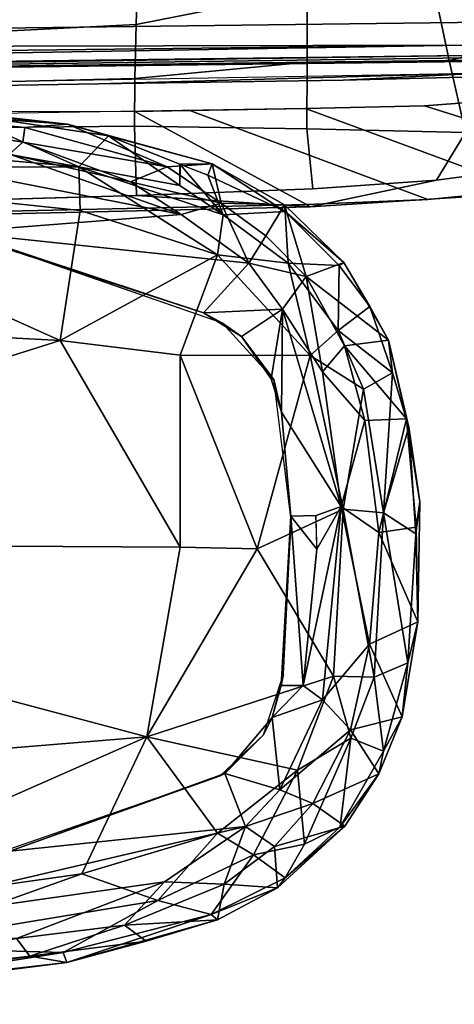
# Model space of a CAD drawing. Units: inches. Extents: x -2 to 264, y -6 to 177.
# Drawn here: x 44 to 46, y 27 to 31 of the extents above; entities that cross this region are included whole.
import ezdxf

# ---------------------------------------------------------------- set-up
doc = ezdxf.new("R2010")
doc.units = ezdxf.units.IN
doc.header["$MEASUREMENT"] = 0
for name, color, linetype in [('SEAT-ARMPAD', 5, 'Continuous'), ('SEAT-FABRIC', 5, 'Continuous'), ('SEAT-FRAME', 5, 'Continuous')]:
    doc.layers.add(name, color=color, linetype=linetype)

# ---------------------------------------------------------------- blocks, each defined once
blk = doc.blocks.new('1VERUS_ASUSP_SYNTLTLIM_ADJARMS_ADJSEAT_LUM_1T')
at = {"layer": 'SEAT-ARMPAD'}
for points in [[(-0.2267, 13.0718, 24.2714), (-0.2267, 13.0718, 24.2714), (-1.6057, 12.9137, 24.466), (-0.2008, 13.0913, 24.545)], [(-0.2008, 13.0913, 24.545), (-0.2008, 13.0913, 24.545), (-1.6057, 12.9137, 24.466), (-1.5906, 12.8712, 24.5429)], [(-1.45, 12.8878, 24.1709), (-1.45, 12.8878, 24.1709), (-1.6057, 12.9137, 24.466), (-0.2267, 13.0718, 24.2714)], [(-1.5906, 12.8712, 24.5429), (-1.5906, 12.8712, 24.5429), (-0.1638, 13.0447, 24.6312), (-0.2008, 13.0913, 24.545)], [(-0.2267, 13.0718, 24.2714), (-0.2267, 13.0718, 24.2714), (-0.1076, 13.0461, 24.1042), (-1.45, 12.8878, 24.1709)], [(-1.5906, 12.8712, 24.5429), (-1.5906, 12.8712, 24.5429), (-0.7957, 12.8495, 24.6871), (-0.1638, 13.0447, 24.6312)], [(-0.1076, 13.0461, 24.1042), (-0.1076, 13.0461, 24.1042), (-1.3937, 12.8121, 23.9852), (-1.45, 12.8878, 24.1709)], [(-1.9423, 12.8236, 24.3934), (-1.9423, 12.8236, 24.3934), (-2.2453, 12.7328, 24.416), (-1.6057, 12.9137, 24.466)], [(-2.2453, 12.7328, 24.416), (-2.2453, 12.7328, 24.416), (-2.2173, 12.7112, 24.4912), (-1.6057, 12.9137, 24.466)], [(-1.5906, 12.8712, 24.5429), (-1.5906, 12.8712, 24.5429), (-1.6057, 12.9137, 24.466), (-2.2173, 12.7112, 24.4912)], [(-1.45, 12.8878, 24.1709), (-1.45, 12.8878, 24.1709), (-1.9423, 12.8236, 24.3934), (-1.6057, 12.9137, 24.466)], [(-2.2173, 12.7112, 24.4912), (-2.2173, 12.7112, 24.4912), (-1.9916, 12.6515, 24.6148), (-1.5906, 12.8712, 24.5429)], [(-1.5906, 12.8712, 24.5429), (-1.5906, 12.8712, 24.5429), (-1.9916, 12.6515, 24.6148), (-0.7957, 12.8495, 24.6871)], [(-1.9423, 12.8236, 24.3934), (-1.9423, 12.8236, 24.3934), (-1.45, 12.8878, 24.1709), (-1.8511, 12.7561, 24.0601)], [(-1.8511, 12.7561, 24.0601), (-1.8511, 12.7561, 24.0601), (-1.45, 12.8878, 24.1709), (-1.3937, 12.8121, 23.9852)], [(-2.2453, 12.7328, 24.416), (-2.2453, 12.7328, 24.416), (-1.9423, 12.8236, 24.3934), (-1.8511, 12.7561, 24.0601)], [(-1.9916, 12.6515, 24.6148), (-1.9916, 12.6515, 24.6148), (-1.6698, 12.5388, 24.7068), (-0.7957, 12.8495, 24.6871)], [(-0.1377, 12.7547, 24.789), (-0.1377, 12.7547, 24.789), (-0.7957, 12.8495, 24.6871), (-1.6698, 12.5388, 24.7068)], [(-1.365, 12.4417, 23.8823), (-1.365, 12.4417, 23.8823), (-2.3627, 12.3375, 23.8939), (-0.3446, 12.8102, 23.8895)], [(-2.3627, 12.3375, 23.8939), (-2.3627, 12.3375, 23.8939), (-2.0206, 12.572, 23.9237), (-0.3446, 12.8102, 23.8895)], [(-1.3937, 12.8121, 23.9852), (-1.3937, 12.8121, 23.9852), (-2.0206, 12.572, 23.9237), (-1.8511, 12.7561, 24.0601)], [(-0.3446, 12.8102, 23.8895), (-0.3446, 12.8102, 23.8895), (-2.0206, 12.572, 23.9237), (-1.3937, 12.8121, 23.9852)], [(-2.2453, 12.7328, 24.416), (-2.2453, 12.7328, 24.416), (-2.2725, 12.5818, 24.0455), (-2.4985, 12.5971, 24.3829)], [(-2.4985, 12.5971, 24.3829), (-2.4985, 12.5971, 24.3829), (-2.2173, 12.7112, 24.4912), (-2.2453, 12.7328, 24.416)], [(-2.2725, 12.5818, 24.0455), (-2.2725, 12.5818, 24.0455), (-2.2453, 12.7328, 24.416), (-1.8511, 12.7561, 24.0601)], [(-2.2725, 12.5818, 24.0455), (-2.2725, 12.5818, 24.0455), (-1.8511, 12.7561, 24.0601), (-2.0206, 12.572, 23.9237)], [(-0.1562, 12.1052, 24.858), (-0.1562, 12.1052, 24.858), (-0.1377, 12.7547, 24.789), (-1.9456, 11.9579, 24.7501)], [(-1.6698, 12.5388, 24.7068), (-1.6698, 12.5388, 24.7068), (-1.9456, 11.9579, 24.7501), (-0.1377, 12.7547, 24.789)], [(-2.2173, 12.7112, 24.4912), (-2.2173, 12.7112, 24.4912), (-2.5315, 12.5559, 24.4543), (-2.3977, 12.4578, 24.5951)], [(-2.4985, 12.5971, 24.3829), (-2.4985, 12.5971, 24.3829), (-2.5315, 12.5559, 24.4543), (-2.2173, 12.7112, 24.4912)], [(-1.9916, 12.6515, 24.6148), (-1.9916, 12.6515, 24.6148), (-2.2173, 12.7112, 24.4912), (-2.3977, 12.4578, 24.5951)], [(-2.3977, 12.4578, 24.5951), (-2.3977, 12.4578, 24.5951), (-2.2443, 12.366, 24.6691), (-1.9916, 12.6515, 24.6148)], [(-2.2443, 12.366, 24.6691), (-2.2443, 12.366, 24.6691), (-1.6698, 12.5388, 24.7068), (-1.9916, 12.6515, 24.6148)], [(-2.7848, 12.3365, 24.3546), (-2.7848, 12.3365, 24.3546), (-2.4985, 12.5971, 24.3829), (-2.4859, 12.4223, 24.0306)], [(-2.5315, 12.5559, 24.4543), (-2.5315, 12.5559, 24.4543), (-2.4985, 12.5971, 24.3829), (-2.7848, 12.3365, 24.3546)], [(-2.4859, 12.4223, 24.0306), (-2.4859, 12.4223, 24.0306), (-2.4985, 12.5971, 24.3829), (-2.2725, 12.5818, 24.0455)], [(-2.2725, 12.5818, 24.0455), (-2.2725, 12.5818, 24.0455), (-2.3627, 12.3375, 23.8939), (-2.4859, 12.4223, 24.0306)], [(-2.3627, 12.3375, 23.8939), (-2.3627, 12.3375, 23.8939), (-2.2725, 12.5818, 24.0455), (-2.0206, 12.572, 23.9237)], [(-2.7848, 12.3365, 24.3546), (-2.7848, 12.3365, 24.3546), (-2.7641, 12.3397, 24.4366), (-2.5315, 12.5559, 24.4543)], [(-2.613, 12.4128, 24.513), (-2.613, 12.4128, 24.513), (-2.5315, 12.5559, 24.4543), (-2.7641, 12.3397, 24.4366)], [(-2.3977, 12.4578, 24.5951), (-2.3977, 12.4578, 24.5951), (-2.5315, 12.5559, 24.4543), (-2.613, 12.4128, 24.513)], [(-1.6698, 12.5388, 24.7068), (-1.6698, 12.5388, 24.7068), (-2.2443, 12.366, 24.6691), (-1.9456, 11.9579, 24.7501)], [(-2.613, 12.4128, 24.513), (-2.613, 12.4128, 24.513), (-2.5833, 12.0987, 24.6493), (-2.3977, 12.4578, 24.5951)], [(-2.2443, 12.366, 24.6691), (-2.2443, 12.366, 24.6691), (-2.3977, 12.4578, 24.5951), (-2.5833, 12.0987, 24.6493)], [(-1.365, 12.4417, 23.8823), (-1.365, 12.4417, 23.8823), (-2.2755, 12.1137, 23.879), (-2.3627, 12.3375, 23.8939)], [(-2.2566, 12.1228, 24.0202), (-2.2566, 12.1228, 24.0202), (-2.2755, 12.1137, 23.879), (-1.365, 12.4417, 23.8823)], [(-1.2466, 12.473, 24.0239), (-1.2466, 12.473, 24.0239), (-2.2566, 12.1228, 24.0202), (-1.365, 12.4417, 23.8823)], [(-2.5833, 12.0987, 24.6493), (-2.5833, 12.0987, 24.6493), (-2.613, 12.4128, 24.513), (-2.8103, 11.9637, 24.5823)], [(-2.7641, 12.3397, 24.4366), (-2.7641, 12.3397, 24.4366), (-2.8103, 11.9637, 24.5823), (-2.613, 12.4128, 24.513)], [(-2.6493, 12.2402, 24.019), (-2.6493, 12.2402, 24.019), (-2.7848, 12.3365, 24.3546), (-2.4859, 12.4223, 24.0306)], [(-2.6493, 12.2402, 24.019), (-2.6493, 12.2402, 24.019), (-2.4859, 12.4223, 24.0306), (-2.3627, 12.3375, 23.8939)], [(-2.5833, 12.0987, 24.6493), (-2.5833, 12.0987, 24.6493), (-1.9456, 11.9579, 24.7501), (-2.2443, 12.366, 24.6691)], [(-2.8103, 11.9637, 24.5823), (-2.8103, 11.9637, 24.5823), (-2.7641, 12.3397, 24.4366), (-2.9477, 12.0185, 24.4472)], [(-2.9477, 12.0185, 24.4472), (-2.9477, 12.0185, 24.4472), (-2.7641, 12.3397, 24.4366), (-2.9287, 12.1142, 24.3546)], [(-2.9287, 12.1142, 24.3546), (-2.9287, 12.1142, 24.3546), (-2.7641, 12.3397, 24.4366), (-2.7848, 12.3365, 24.3546)], [(-2.9287, 12.1142, 24.3546), (-2.9287, 12.1142, 24.3546), (-2.7848, 12.3365, 24.3546), (-2.6493, 12.2402, 24.019)], [(-2.5091, 12.1817, 23.8913), (-2.5091, 12.1817, 23.8913), (-2.6493, 12.2402, 24.019), (-2.3627, 12.3375, 23.8939)], [(-2.3627, 12.3375, 23.8939), (-2.3627, 12.3375, 23.8939), (-2.2755, 12.1137, 23.879), (-2.5091, 12.1817, 23.8913)], [(-2.8076, 11.9279, 24.0137), (-2.8076, 11.9279, 24.0137), (-2.9287, 12.1142, 24.3546), (-2.6493, 12.2402, 24.019)], [(-2.8076, 11.9279, 24.0137), (-2.8076, 11.9279, 24.0137), (-2.6493, 12.2402, 24.019), (-2.5091, 12.1817, 23.8913)], [(-2.8076, 11.9279, 24.0137), (-2.8076, 11.9279, 24.0137), (-2.5091, 12.1817, 23.8913), (-2.6899, 11.8007, 23.8877)], [(-2.4761, 11.8754, 23.8782), (-2.4761, 11.8754, 23.8782), (-2.6899, 11.8007, 23.8877), (-2.5091, 12.1817, 23.8913)], [(-2.5091, 12.1817, 23.8913), (-2.5091, 12.1817, 23.8913), (-2.2755, 12.1137, 23.879), (-2.4761, 11.8754, 23.8782)], [(-3.0274, 11.8733, 24.3532), (-3.0274, 11.8733, 24.3532), (-2.9287, 12.1142, 24.3546), (-2.8076, 11.9279, 24.0137)], [(-2.9287, 12.1142, 24.3546), (-2.9287, 12.1142, 24.3546), (-3.0274, 11.8733, 24.3532), (-2.9477, 12.0185, 24.4472)], [(-2.2755, 12.1137, 23.879), (-2.2755, 12.1137, 23.879), (-2.439, 11.9496, 24.0196), (-2.4761, 11.8754, 23.8782)], [(-2.2755, 12.1137, 23.879), (-2.2755, 12.1137, 23.879), (-2.2566, 12.1228, 24.0202), (-2.439, 11.9496, 24.0196)], [(-1.9456, 11.9579, 24.7501), (-1.9456, 11.9579, 24.7501), (1.1444, 11.1349, 24.9478), (-0.1562, 12.1052, 24.858)], [(-2.5833, 12.0987, 24.6493), (-2.5833, 12.0987, 24.6493), (-2.8103, 11.9637, 24.5823), (-2.7361, 11.7007, 24.6587)], [(-2.5833, 12.0987, 24.6493), (-2.5833, 12.0987, 24.6493), (-2.7361, 11.7007, 24.6587), (-1.9456, 11.9579, 24.7501)], [(-2.9477, 12.0185, 24.4472), (-2.9477, 12.0185, 24.4472), (-3.0509, 11.6437, 24.4481), (-2.9088, 11.7041, 24.5736)], [(-2.9477, 12.0185, 24.4472), (-2.9477, 12.0185, 24.4472), (-3.0274, 11.8733, 24.3532), (-3.0509, 11.6437, 24.4481)], [(-2.9477, 12.0185, 24.4472), (-2.9477, 12.0185, 24.4472), (-2.9088, 11.7041, 24.5736), (-2.8103, 11.9637, 24.5823)], [(-2.8103, 11.9637, 24.5823), (-2.8103, 11.9637, 24.5823), (-2.9088, 11.7041, 24.5736), (-2.7361, 11.7007, 24.6587)], [(-2.4132, 11.1603, 24.7248), (-2.4132, 11.1603, 24.7248), (-1.9456, 11.9579, 24.7501), (-2.7361, 11.7007, 24.6587)], [(-2.439, 11.9496, 24.0196), (-2.439, 11.9496, 24.0196), (-2.5241, 11.6916, 24.0192), (-2.4761, 11.8754, 23.8782)], [(-1.9456, 11.9579, 24.7501), (-1.9456, 11.9579, 24.7501), (-2.4132, 11.1603, 24.7248), (-2.086, 11.1541, 24.7569)], [(-1.9456, 11.9579, 24.7501), (-1.9456, 11.9579, 24.7501), (-2.086, 11.1541, 24.7569), (1.1444, 11.1349, 24.9478)], [(-2.8888, 11.5652, 24.0098), (-2.8888, 11.5652, 24.0098), (-3.0274, 11.8733, 24.3532), (-2.8076, 11.9279, 24.0137)], [(-2.6899, 11.8007, 23.8877), (-2.6899, 11.8007, 23.8877), (-2.8888, 11.5652, 24.0098), (-2.8076, 11.9279, 24.0137)], [(-3.0935, 11.4695, 24.3442), (-3.0935, 11.4695, 24.3442), (-3.0274, 11.8733, 24.3532), (-2.8888, 11.5652, 24.0098)], [(-3.0274, 11.8733, 24.3532), (-3.0274, 11.8733, 24.3532), (-3.0935, 11.4695, 24.3442), (-3.0509, 11.6437, 24.4481)], [(-2.6899, 11.8007, 23.8877), (-2.6899, 11.8007, 23.8877), (-2.4761, 11.8754, 23.8782), (-2.6071, 11.7403, 23.8797)], [(-2.6071, 11.7403, 23.8797), (-2.6071, 11.7403, 23.8797), (-2.4761, 11.8754, 23.8782), (-2.5149, 11.7404, 23.8781)], [(-2.4761, 11.8754, 23.8782), (-2.4761, 11.8754, 23.8782), (-2.5241, 11.6916, 24.0192), (-2.5149, 11.7404, 23.8781)], [(-2.6899, 11.8007, 23.8877), (-2.6899, 11.8007, 23.8877), (-2.7692, 10.9812, 23.8887), (-2.8888, 11.5652, 24.0098)], [(-2.6071, 11.7403, 23.8797), (-2.6071, 11.7403, 23.8797), (-2.7692, 10.9812, 23.8887), (-2.6899, 11.8007, 23.8877)], [(-2.7692, 10.9812, 23.8887), (-2.7692, 10.9812, 23.8887), (-2.6071, 11.7403, 23.8797), (-2.6662, 11.1614, 23.8784)], [(-2.5552, 11.0224, 23.8779), (-2.5552, 11.0224, 23.8779), (-2.6662, 11.1614, 23.8784), (-2.6071, 11.7403, 23.8797)], [(-2.5552, 11.0224, 23.8779), (-2.5552, 11.0224, 23.8779), (-2.6071, 11.7403, 23.8797), (-2.5149, 11.7404, 23.8781)], [(-2.5149, 11.7404, 23.8781), (-2.5149, 11.7404, 23.8781), (-2.5565, 11.0385, 24.0191), (-2.5552, 11.0224, 23.8779)], [(-2.5149, 11.7404, 23.8781), (-2.5149, 11.7404, 23.8781), (-2.5241, 11.6916, 24.0192), (-2.5565, 11.0385, 24.0191)], [(-3.0509, 11.6437, 24.4481), (-3.0509, 11.6437, 24.4481), (-2.9476, 11.0079, 24.572), (-2.9088, 11.7041, 24.5736)], [(-2.9476, 11.0079, 24.572), (-2.9476, 11.0079, 24.572), (-2.7765, 10.9919, 24.6632), (-2.9088, 11.7041, 24.5736)], [(-2.7765, 10.9919, 24.6632), (-2.7765, 10.9919, 24.6632), (-2.7361, 11.7007, 24.6587), (-2.9088, 11.7041, 24.5736)], [(-2.7765, 10.9919, 24.6632), (-2.7765, 10.9919, 24.6632), (-2.4132, 11.1603, 24.7248), (-2.7361, 11.7007, 24.6587)], [(-3.0509, 11.6437, 24.4481), (-3.0509, 11.6437, 24.4481), (-3.0935, 11.4695, 24.3442), (-3.0853, 11.0976, 24.4358)], [(-2.9476, 11.0079, 24.572), (-2.9476, 11.0079, 24.572), (-3.0509, 11.6437, 24.4481), (-3.0853, 11.0976, 24.4358)], [(-3.0935, 11.4695, 24.3442), (-3.0935, 11.4695, 24.3442), (-2.8888, 11.5652, 24.0098), (-2.9283, 11.0918, 24.0275)], [(-2.9283, 11.0918, 24.0275), (-2.9283, 11.0918, 24.0275), (-2.8888, 11.5652, 24.0098), (-2.7692, 10.9812, 23.8887)], [(-3.086, 11.0691, 24.3023), (-3.086, 11.0691, 24.3023), (-3.1022, 10.9621, 24.3595), (-3.0935, 11.4695, 24.3442)], [(-3.1022, 10.9621, 24.3595), (-3.1022, 10.9621, 24.3595), (-3.0853, 11.0976, 24.4358), (-3.0935, 11.4695, 24.3442)], [(-3.086, 11.0691, 24.3023), (-3.086, 11.0691, 24.3023), (-3.0935, 11.4695, 24.3442), (-2.9283, 11.0918, 24.0275)], [(-2.4132, 11.1603, 24.7248), (-2.4132, 11.1603, 24.7248), (-2.7765, 10.9919, 24.6632), (-2.6378, 10.341, 24.6632)], [(-2.6629, 11.0197, 23.8785), (-2.6629, 11.0197, 23.8785), (-2.7692, 10.9812, 23.8887), (-2.6662, 11.1614, 23.8784)], [(-2.6604, 11.0198, 23.8785), (-2.6604, 11.0198, 23.8785), (-2.6662, 11.1614, 23.8784), (-2.5552, 11.0224, 23.8779)], [(-2.6378, 10.341, 24.6632), (-2.6378, 10.341, 24.6632), (-2.0859, 10.3401, 24.7354), (-2.4132, 11.1603, 24.7248)], [(-2.4132, 11.1603, 24.7248), (-2.4132, 11.1603, 24.7248), (-2.0859, 10.3401, 24.7354), (-2.086, 11.1541, 24.7569)], [(-2.086, 11.1541, 24.7569), (-2.086, 11.1541, 24.7569), (-1.5782, 10.2777, 24.7797), (1.1444, 11.1349, 24.9478)], [(-1.5782, 10.2777, 24.7797), (-1.5782, 10.2777, 24.7797), (-2.086, 11.1541, 24.7569), (-2.0859, 10.3401, 24.7354)], [(1.1444, 11.1349, 24.9478), (1.1444, 11.1349, 24.9478), (-1.5782, 10.2777, 24.7797), (-0.1235, 10.1999, 24.8644)], [(-3.0853, 11.0976, 24.4358), (-3.0853, 11.0976, 24.4358), (-3.1022, 10.9621, 24.3595), (-3.0556, 10.6455, 24.4224)], [(-3.1022, 10.9621, 24.3595), (-3.1022, 10.9621, 24.3595), (-3.086, 11.0691, 24.3023), (-3.0453, 10.6091, 24.3042)], [(-2.9283, 11.0918, 24.0275), (-2.9283, 11.0918, 24.0275), (-3.0453, 10.6091, 24.3042), (-3.086, 11.0691, 24.3023)], [(-3.0853, 11.0976, 24.4358), (-3.0853, 11.0976, 24.4358), (-3.0556, 10.6455, 24.4224), (-2.9476, 11.0079, 24.572)], [(-2.9283, 11.0918, 24.0275), (-2.9283, 11.0918, 24.0275), (-2.8691, 10.6164, 24.0147), (-3.0453, 10.6091, 24.3042)], [(-2.9283, 11.0918, 24.0275), (-2.9283, 11.0918, 24.0275), (-2.7692, 10.9812, 23.8887), (-2.8691, 10.6164, 24.0147)], [(-2.5565, 11.0385, 24.0191), (-2.5565, 11.0385, 24.0191), (-2.5159, 10.582, 23.8781), (-2.5552, 11.0224, 23.8779)], [(-2.5565, 11.0385, 24.0191), (-2.5565, 11.0385, 24.0191), (-2.4828, 10.4424, 24.0194), (-2.5159, 10.582, 23.8781)], [(-3.0556, 10.6455, 24.4224), (-3.0556, 10.6455, 24.4224), (-2.9859, 10.4149, 24.4563), (-2.9476, 11.0079, 24.572)], [(-2.9859, 10.4149, 24.4563), (-2.9859, 10.4149, 24.4563), (-2.8638, 10.4834, 24.5782), (-2.9476, 11.0079, 24.572)], [(-2.8638, 10.4834, 24.5782), (-2.8638, 10.4834, 24.5782), (-2.7765, 10.9919, 24.6632), (-2.9476, 11.0079, 24.572)], [(-2.689, 10.4103, 23.902), (-2.689, 10.4103, 23.902), (-2.8691, 10.6164, 24.0147), (-2.7692, 10.9812, 23.8887)], [(-2.8638, 10.4834, 24.5782), (-2.8638, 10.4834, 24.5782), (-2.6378, 10.341, 24.6632), (-2.7765, 10.9919, 24.6632)], [(-2.7692, 10.9812, 23.8887), (-2.7692, 10.9812, 23.8887), (-2.5159, 10.582, 23.8781), (-2.52, 10.1451, 23.888)], [(-2.52, 10.1451, 23.888), (-2.52, 10.1451, 23.888), (-2.689, 10.4103, 23.902), (-2.7692, 10.9812, 23.8887)], [(-3.0556, 10.6455, 24.4224), (-3.0556, 10.6455, 24.4224), (-3.1022, 10.9621, 24.3595), (-3.0453, 10.6091, 24.3042)], [(-2.9699, 10.2756, 24.3503), (-2.9699, 10.2756, 24.3503), (-3.0556, 10.6455, 24.4224), (-3.0453, 10.6091, 24.3042)], [(-3.0556, 10.6455, 24.4224), (-3.0556, 10.6455, 24.4224), (-2.9699, 10.2756, 24.3503), (-2.9859, 10.4149, 24.4563)], [(-3.0453, 10.6091, 24.3042), (-3.0453, 10.6091, 24.3042), (-2.8691, 10.6164, 24.0147), (-2.7831, 10.3006, 24.0188)], [(-2.7831, 10.3006, 24.0188), (-2.7831, 10.3006, 24.0188), (-2.9699, 10.2756, 24.3503), (-3.0453, 10.6091, 24.3042)], [(-2.8691, 10.6164, 24.0147), (-2.8691, 10.6164, 24.0147), (-2.689, 10.4103, 23.902), (-2.7831, 10.3006, 24.0188)], [(-2.52, 10.1451, 23.888), (-2.52, 10.1451, 23.888), (-2.5159, 10.582, 23.8781), (-2.4726, 10.4394, 23.8782)], [(-2.5159, 10.582, 23.8781), (-2.5159, 10.582, 23.8781), (-2.4828, 10.4424, 24.0194), (-2.4726, 10.4394, 23.8782)], [(-2.7563, 10.2358, 24.5824), (-2.7563, 10.2358, 24.5824), (-2.8638, 10.4834, 24.5782), (-2.9859, 10.4149, 24.4563)], [(-2.7563, 10.2358, 24.5824), (-2.7563, 10.2358, 24.5824), (-2.6378, 10.341, 24.6632), (-2.8638, 10.4834, 24.5782)], [(-2.3464, 10.2609, 23.8787), (-2.3464, 10.2609, 23.8787), (-2.52, 10.1451, 23.888), (-2.4726, 10.4394, 23.8782)], [(-2.4828, 10.4424, 24.0194), (-2.4828, 10.4424, 24.0194), (-2.3464, 10.2609, 23.8787), (-2.4726, 10.4394, 23.8782)], [(-2.4828, 10.4424, 24.0194), (-2.4828, 10.4424, 24.0194), (-2.2652, 10.2038, 24.0202), (-2.3464, 10.2609, 23.8787)], [(-2.9859, 10.4149, 24.4563), (-2.9859, 10.4149, 24.4563), (-2.8898, 10.1335, 24.425), (-2.7563, 10.2358, 24.5824)], [(-2.8898, 10.1335, 24.425), (-2.8898, 10.1335, 24.425), (-2.9859, 10.4149, 24.4563), (-2.9699, 10.2756, 24.3503)], [(-2.6206, 10.0065, 24.0245), (-2.6206, 10.0065, 24.0245), (-2.7831, 10.3006, 24.0188), (-2.689, 10.4103, 23.902)], [(-2.52, 10.1451, 23.888), (-2.52, 10.1451, 23.888), (-2.6206, 10.0065, 24.0245), (-2.689, 10.4103, 23.902)], [(-2.7563, 10.2358, 24.5824), (-2.7563, 10.2358, 24.5824), (-2.5442, 9.9495, 24.5872), (-2.6378, 10.341, 24.6632)], [(-2.0859, 10.3401, 24.7354), (-2.0859, 10.3401, 24.7354), (-2.6378, 10.341, 24.6632), (-2.2443, 9.9145, 24.6711)], [(-2.6378, 10.341, 24.6632), (-2.6378, 10.341, 24.6632), (-2.5442, 9.9495, 24.5872), (-2.2443, 9.9145, 24.6711)], [(-2.0859, 10.3401, 24.7354), (-2.0859, 10.3401, 24.7354), (-2.2443, 9.9145, 24.6711), (-1.5782, 10.2777, 24.7797)], [(-2.6206, 10.0065, 24.0245), (-2.6206, 10.0065, 24.0245), (-2.9699, 10.2756, 24.3503), (-2.7831, 10.3006, 24.0188)], [(-2.6206, 10.0065, 24.0245), (-2.6206, 10.0065, 24.0245), (-2.78, 9.9467, 24.3634), (-2.9699, 10.2756, 24.3503)], [(-2.8898, 10.1335, 24.425), (-2.8898, 10.1335, 24.425), (-2.9699, 10.2756, 24.3503), (-2.78, 9.9467, 24.3634)], [(-1.5782, 10.2777, 24.7797), (-1.5782, 10.2777, 24.7797), (-2.2443, 9.9145, 24.6711), (-1.6624, 9.7268, 24.7073)], [(-1.6624, 9.7268, 24.7073), (-1.6624, 9.7268, 24.7073), (0.0558, 9.5449, 24.8037), (-1.5782, 10.2777, 24.7797)], [(0.0558, 9.5449, 24.8037), (0.0558, 9.5449, 24.8037), (-0.1235, 10.1999, 24.8644), (-1.5782, 10.2777, 24.7797)], [(-2.7563, 10.2358, 24.5824), (-2.7563, 10.2358, 24.5824), (-2.8898, 10.1335, 24.425), (-2.7602, 9.9597, 24.4496)], [(-2.5442, 9.9495, 24.5872), (-2.5442, 9.9495, 24.5872), (-2.7563, 10.2358, 24.5824), (-2.7602, 9.9597, 24.4496)], [(-2.52, 10.1451, 23.888), (-2.52, 10.1451, 23.888), (-2.3464, 10.2609, 23.8787), (-2.1855, 10.1597, 23.8795)], [(-2.1855, 10.1597, 23.8795), (-2.1855, 10.1597, 23.8795), (-2.3464, 10.2609, 23.8787), (-2.2652, 10.2038, 24.0202)], [(-2.2652, 10.2038, 24.0202), (-2.2652, 10.2038, 24.0202), (-1.2418, 9.8485, 24.0239), (-2.1855, 10.1597, 23.8795)], [(-2.52, 10.1451, 23.888), (-2.52, 10.1451, 23.888), (-2.3777, 9.9492, 23.9003), (-2.6206, 10.0065, 24.0245)], [(-2.52, 10.1451, 23.888), (-2.52, 10.1451, 23.888), (-2.1855, 10.1597, 23.8795), (-2.3777, 9.9492, 23.9003)], [(-1.1328, 9.8185, 23.8768), (-1.1328, 9.8185, 23.8768), (-2.3777, 9.9492, 23.9003), (-2.1855, 10.1597, 23.8795)], [(-1.1328, 9.8185, 23.8768), (-1.1328, 9.8185, 23.8768), (-2.1855, 10.1597, 23.8795), (-1.2418, 9.8485, 24.0239)], [(-2.78, 9.9467, 24.3634), (-2.78, 9.9467, 24.3634), (-2.7602, 9.9597, 24.4496), (-2.8898, 10.1335, 24.425)], [(-2.5287, 9.7024, 24.3735), (-2.5287, 9.7024, 24.3735), (-2.78, 9.9467, 24.3634), (-2.6206, 10.0065, 24.0245)], [(-2.6206, 10.0065, 24.0245), (-2.6206, 10.0065, 24.0245), (-2.45, 9.8335, 24.0314), (-2.5287, 9.7024, 24.3735)], [(-2.6206, 10.0065, 24.0245), (-2.6206, 10.0065, 24.0245), (-2.3777, 9.9492, 23.9003), (-2.45, 9.8335, 24.0314)], [(-2.5313, 9.7313, 24.4659), (-2.5313, 9.7313, 24.4659), (-2.7602, 9.9597, 24.4496), (-2.78, 9.9467, 24.3634)], [(-2.78, 9.9467, 24.3634), (-2.78, 9.9467, 24.3634), (-2.5287, 9.7024, 24.3735), (-2.5313, 9.7313, 24.4659)], [(-2.5442, 9.9495, 24.5872), (-2.5442, 9.9495, 24.5872), (-2.7602, 9.9597, 24.4496), (-2.5313, 9.7313, 24.4659)], [(-2.2688, 9.7445, 24.6), (-2.2688, 9.7445, 24.6), (-2.5442, 9.9495, 24.5872), (-2.5313, 9.7313, 24.4659)], [(-2.2688, 9.7445, 24.6), (-2.2688, 9.7445, 24.6), (-2.2443, 9.9145, 24.6711), (-2.5442, 9.9495, 24.5872)], [(-2.2597, 9.6949, 24.0433), (-2.2597, 9.6949, 24.0433), (-2.45, 9.8335, 24.0314), (-2.3777, 9.9492, 23.9003)], [(-2.3777, 9.9492, 23.9003), (-2.3777, 9.9492, 23.9003), (-1.1328, 9.8185, 23.8768), (-2.0908, 9.7436, 23.918)], [(-2.3777, 9.9492, 23.9003), (-2.3777, 9.9492, 23.9003), (-2.0908, 9.7436, 23.918), (-2.2597, 9.6949, 24.0433)], [(-1.6567, 9.5413, 24.6345), (-1.6567, 9.5413, 24.6345), (-2.2443, 9.9145, 24.6711), (-2.2688, 9.7445, 24.6)], [(-1.6567, 9.5413, 24.6345), (-1.6567, 9.5413, 24.6345), (-1.6624, 9.7268, 24.7073), (-2.2443, 9.9145, 24.6711)], [(-2.45, 9.8335, 24.0314), (-2.45, 9.8335, 24.0314), (-2.2597, 9.6949, 24.0433), (-2.5287, 9.7024, 24.3735)], [(-0.7116, 9.4742, 23.9314), (-0.7116, 9.4742, 23.9314), (-2.0908, 9.7436, 23.918), (-1.1328, 9.8185, 23.8768)], [(-2.2688, 9.7445, 24.6), (-2.2688, 9.7445, 24.6), (-2.5313, 9.7313, 24.4659), (-2.2037, 9.5765, 24.5062)], [(-2.2037, 9.5765, 24.5062), (-2.2037, 9.5765, 24.5062), (-2.5313, 9.7313, 24.4659), (-2.2227, 9.5293, 24.4262)], [(-2.5287, 9.7024, 24.3735), (-2.5287, 9.7024, 24.3735), (-2.2227, 9.5293, 24.4262), (-2.5313, 9.7313, 24.4659)], [(-2.2688, 9.7445, 24.6), (-2.2688, 9.7445, 24.6), (-2.2037, 9.5765, 24.5062), (-2.0865, 9.5309, 24.5132)], [(-1.6567, 9.5413, 24.6345), (-1.6567, 9.5413, 24.6345), (-2.2688, 9.7445, 24.6), (-2.0853, 9.6207, 24.5797)], [(-2.2688, 9.7445, 24.6), (-2.2688, 9.7445, 24.6), (-2.0865, 9.5309, 24.5132), (-2.0853, 9.6207, 24.5797)], [(-1.8767, 9.605, 23.9602), (-1.8767, 9.605, 23.9602), (-2.2597, 9.6949, 24.0433), (-2.0908, 9.7436, 23.918)], [(-2.0908, 9.7436, 23.918), (-2.0908, 9.7436, 23.918), (-0.7116, 9.4742, 23.9314), (-1.3629, 9.4883, 23.966)], [(-1.3629, 9.4883, 23.966), (-1.3629, 9.4883, 23.966), (-1.8767, 9.605, 23.9602), (-2.0908, 9.7436, 23.918)], [(-1.6624, 9.7268, 24.7073), (-1.6624, 9.7268, 24.7073), (-1.6567, 9.5413, 24.6345), (0.0558, 9.5449, 24.8037)], [(-2.2227, 9.5293, 24.4262), (-2.2227, 9.5293, 24.4262), (-2.5287, 9.7024, 24.3735), (-2.2597, 9.6949, 24.0433)], [(-2.2597, 9.6949, 24.0433), (-2.2597, 9.6949, 24.0433), (-2.032, 9.5407, 24.1575), (-2.2227, 9.5293, 24.4262)], [(-2.2597, 9.6949, 24.0433), (-2.2597, 9.6949, 24.0433), (-1.8767, 9.605, 23.9602), (-2.032, 9.5407, 24.1575)], [(-2.0853, 9.6207, 24.5797), (-2.0853, 9.6207, 24.5797), (-1.7833, 9.4105, 24.4985), (-1.6567, 9.5413, 24.6345)], [(-1.7833, 9.4105, 24.4985), (-1.7833, 9.4105, 24.4985), (-2.0853, 9.6207, 24.5797), (-2.0851, 9.5304, 24.5133)], [(-1.8767, 9.605, 23.9602), (-1.8767, 9.605, 23.9602), (-1.4194, 9.4364, 24.0435), (-2.032, 9.5407, 24.1575)], [(-1.3629, 9.4883, 23.966), (-1.3629, 9.4883, 23.966), (-1.4194, 9.4364, 24.0435), (-1.8767, 9.605, 23.9602)], [(-2.2227, 9.5293, 24.4262), (-2.2227, 9.5293, 24.4262), (-2.0851, 9.5304, 24.5133), (-2.2037, 9.5765, 24.5062)], [(-1.6092, 9.3607, 24.4068), (-1.6092, 9.3607, 24.4068), (-2.2227, 9.5293, 24.4262), (-2.032, 9.5407, 24.1575)], [(-2.0851, 9.5304, 24.5133), (-2.0851, 9.5304, 24.5133), (-2.2227, 9.5293, 24.4262), (-1.7833, 9.4105, 24.4985)], [(-2.2227, 9.5293, 24.4262), (-2.2227, 9.5293, 24.4262), (-1.6092, 9.3607, 24.4068), (-1.7833, 9.4105, 24.4985)], [(-2.032, 9.5407, 24.1575), (-2.032, 9.5407, 24.1575), (-1.4194, 9.4364, 24.0435), (-1.4283, 9.3753, 24.2181)], [(-1.4283, 9.3753, 24.2181), (-1.4283, 9.3753, 24.2181), (-1.6092, 9.3607, 24.4068), (-2.032, 9.5407, 24.1575)], [(-1.1489, 9.3149, 24.5378), (-1.1489, 9.3149, 24.5378), (-1.6567, 9.5413, 24.6345), (-1.7833, 9.4105, 24.4985)], [(-1.6567, 9.5413, 24.6345), (-1.6567, 9.5413, 24.6345), (0.1903, 9.378, 24.7472), (0.0558, 9.5449, 24.8037)], [(0.1903, 9.378, 24.7472), (0.1903, 9.378, 24.7472), (-1.6567, 9.5413, 24.6345), (0.2288, 9.2046, 24.6329)], [(0.2288, 9.2046, 24.6329), (0.2288, 9.2046, 24.6329), (-1.6567, 9.5413, 24.6345), (-1.1489, 9.3149, 24.5378)], [(-1.4194, 9.4364, 24.0435), (-1.4194, 9.4364, 24.0435), (-1.3629, 9.4883, 23.966), (-0.4936, 9.2812, 24.1226)], [(-0.4936, 9.2812, 24.1226), (-0.4936, 9.2812, 24.1226), (-1.4283, 9.3753, 24.2181), (-1.4194, 9.4364, 24.0435)], [(-1.7833, 9.4105, 24.4985), (-1.7833, 9.4105, 24.4985), (-1.6092, 9.3607, 24.4068), (-1.1489, 9.3149, 24.5378)], [(-1.4283, 9.3753, 24.2181), (-1.4283, 9.3753, 24.2181), (-0.4936, 9.2812, 24.1226), (-1.6092, 9.3607, 24.4068)], [(-0.2166, 9.2057, 24.5104), (-0.2166, 9.2057, 24.5104), (-1.6092, 9.3607, 24.4068), (-0.4936, 9.2812, 24.1226)], [(-1.6092, 9.3607, 24.4068), (-1.6092, 9.3607, 24.4068), (-0.2166, 9.2057, 24.5104), (-1.1489, 9.3149, 24.5378)]]:
    blk.add_3dface(points, dxfattribs=at)
for points, invisible_edges in [([(-2.2566, 12.1228, 24.0202), (-2.2566, 12.1228, 24.0202), (1.46, 11.1614, 24.0338), (-1.2466, 12.473, 24.0239)], 6), ([(-2.439, 11.9496, 24.0196), (-2.439, 11.9496, 24.0196), (1.46, 11.1614, 24.0338), (-2.2566, 12.1228, 24.0202)], 6), ([(-2.5241, 11.6916, 24.0192), (-2.5241, 11.6916, 24.0192), (1.46, 11.1614, 24.0338), (-2.439, 11.9496, 24.0196)], 6), ([(-2.5565, 11.0385, 24.0191), (-2.5565, 11.0385, 24.0191), (1.46, 11.1614, 24.0338), (-2.5241, 11.6916, 24.0192)], 6), ([(-2.4828, 10.4424, 24.0194), (-2.4828, 10.4424, 24.0194), (1.46, 11.1614, 24.0338), (-2.5565, 11.0385, 24.0191)], 6), ([(-2.2652, 10.2038, 24.0202), (-2.2652, 10.2038, 24.0202), (1.46, 11.1614, 24.0338), (-2.4828, 10.4424, 24.0194)], 6), ([(-1.2418, 9.8485, 24.0239), (-1.2418, 9.8485, 24.0239), (1.46, 11.1614, 24.0338), (-2.2652, 10.2038, 24.0202)], 6), ([(-2.6629, 11.0197, 23.8785), (-2.6629, 11.0197, 23.8785), (-2.5159, 10.582, 23.8781), (-2.7692, 10.9812, 23.8887)], 2), ([(-2.6629, 11.0197, 23.8785), (-2.6629, 11.0197, 23.8785), (-2.5552, 11.0224, 23.8779), (-2.5159, 10.582, 23.8781)], 9)]:
    blk.add_3dface(points, dxfattribs=dict(at, invisible_edges=invisible_edges))
at = {"layer": 'SEAT-FABRIC'}
for points in [[(0.8594, 9.7419, 17.3501), (0.9668, 9.7945, 17.2023), (-2.6374, 9.7103, 16.9008), (-1.9021, 9.663, 17.1035)], [(-2.6374, 9.7103, 16.9008), (0.9668, 9.7945, 17.2023), (1.0526, 9.7827, 17.1134), (-2.6218, 9.7012, 16.7399)], [(1.0526, 9.7827, 17.1134), (1.3559, 9.3015, 15.8315), (-1.8942, 9.3063, 15.5954), (-2.6218, 9.7012, 16.7399)], [(-2.6374, 9.7103, 16.9008), (-3.4295, 9.66, 16.8189), (-3.5976, 9.5421, 16.9436), (-3.1724, 9.5976, 17.0018)], [(-3.0335, 9.6852, 16.8599), (-3.1359, 9.6798, 16.6879), (-3.5524, 9.6386, 16.627), (-3.4295, 9.66, 16.8189)], [(-2.6491, 9.6349, 17.0436), (-1.9021, 9.663, 17.1035), (-2.6374, 9.7103, 16.9008), (-3.1724, 9.5976, 17.0018)], [(-2.6218, 9.7012, 16.7399), (-3.1359, 9.6798, 16.6879), (-3.0335, 9.6852, 16.8599), (-2.6374, 9.7103, 16.9008)], [(-1.8942, 9.3063, 15.5954), (-2.1277, 9.3024, 15.5782), (-3.1359, 9.6798, 16.6879), (-2.6218, 9.7012, 16.7399)], [(-1.1193, 9.6853, 17.1734), (-1.9021, 9.663, 17.1035), (-1.8931, 9.3686, 17.4254), (-1.1426, 9.3759, 17.5329)], [(-3.1359, 9.6798, 16.6879), (-2.1277, 9.3024, 15.5782), (-2.6174, 9.2942, 15.5421), (-3.5524, 9.6386, 16.627)], [(-1.8931, 9.3686, 17.4254), (-1.9021, 9.663, 17.1035), (-2.6491, 9.6349, 17.0436), (-2.6238, 9.3801, 17.2976)], [(-2.6174, 9.2942, 15.5421), (-3.1221, 9.2827, 15.5046), (-3.9936, 9.5563, 16.5436), (-3.5524, 9.6386, 16.627)], [(-3.2953, 9.3962, 17.1465), (-2.6238, 9.3801, 17.2976), (-2.6491, 9.6349, 17.0436), (-3.1724, 9.5976, 17.0018)], [(-3.2953, 9.3962, 17.1465), (-3.2953, 9.3962, 17.1465), (-3.1724, 9.5976, 17.0018), (-3.5976, 9.5421, 16.9436)], [(-3.9936, 9.5563, 16.5436), (-3.1221, 9.2827, 15.5046), (-3.7019, 9.2386, 15.4524), (-4.3422, 9.4475, 16.465)], [(-3.2264, 9.0911, 17.3772), (-3.2953, 9.3962, 17.1465), (-3.9012, 9.2682, 17.0399), (-3.7875, 8.9507, 17.2693)], [(-2.6246, 9.0974, 17.5133), (-2.6238, 9.3801, 17.2976), (-3.2953, 9.3962, 17.1465), (-3.2264, 9.0911, 17.3772)], [(-2.6246, 9.0974, 17.5133), (-1.895, 9.1673, 17.5985), (-1.8931, 9.3686, 17.4254), (-2.6238, 9.3801, 17.2976)], [(-1.8931, 9.3686, 17.4254), (-1.895, 9.1673, 17.5985), (-1.1435, 9.1854, 17.707), (-1.1426, 9.3759, 17.5329)], [(-3.3916, 9.143, 15.799), (-3.3916, 9.143, 15.799), (-2.7774, 9.1746, 15.5237), (-1.7417, 9.189, 15.5992)], [(-1.1435, 9.1854, 17.707), (-1.895, 9.1673, 17.5985), (-1.8994, 8.9378, 17.7449), (-1.1445, 8.9768, 17.8525)], [(-3.2841, 9.162, 15.4849), (-3.2841, 9.162, 15.4849), (-2.7774, 9.1746, 15.5237), (-3.3916, 9.143, 15.799)], [(-1.8994, 8.9378, 17.7449), (-1.895, 9.1673, 17.5985), (-2.6246, 9.0974, 17.5133), (-2.6251, 8.794, 17.6646)], [(-3.666, 8.6113, 17.4395), (-3.1576, 8.762, 17.5481), (-3.2264, 9.0911, 17.3772), (-3.7875, 8.9507, 17.2693)], [(-3.1576, 8.762, 17.5481), (-2.6251, 8.794, 17.6646), (-2.6246, 9.0974, 17.5133), (-3.2264, 9.0911, 17.3772)], [(-1.8994, 8.9378, 17.7449), (-1.9065, 8.6825, 17.8511), (-1.1456, 8.7511, 17.9615), (-1.1445, 8.9768, 17.8525)], [(-2.6254, 8.4928, 17.7436), (-1.9065, 8.6825, 17.8511), (-1.8994, 8.9378, 17.7449), (-2.6251, 8.794, 17.6646)]]:
    blk.add_3dface(points, dxfattribs=at)
for points, invisible_edges in [([(-2.6174, 9.2942, 15.5421), (-2.6174, 9.2942, 15.5421), (-1.1711, 9.3183, 15.6487), (-1.7417, 9.189, 15.5992)], 13), ([(2.4365, 9.2607, 15.9078), (2.4365, 9.2607, 15.9078), (-1.7417, 9.189, 15.5992), (0.2753, 9.3424, 15.7552)], 13), ([(0.2753, 9.3424, 15.7552), (0.2753, 9.3424, 15.7552), (-1.7417, 9.189, 15.5992), (-1.1711, 9.3183, 15.6487)], 6), ([(-3.1221, 9.2827, 15.5046), (-3.1221, 9.2827, 15.5046), (-3.2841, 9.162, 15.4849), (-3.7019, 9.2386, 15.4524)], 2), ([(-3.2841, 9.162, 15.4849), (-3.2841, 9.162, 15.4849), (-3.1221, 9.2827, 15.5046), (-2.7774, 9.1746, 15.5237)], 6), ([(-3.1221, 9.2827, 15.5046), (-3.1221, 9.2827, 15.5046), (-2.6174, 9.2942, 15.5421), (-2.7774, 9.1746, 15.5237)], 13), ([(-1.7417, 9.189, 15.5992), (-1.7417, 9.189, 15.5992), (-2.7774, 9.1746, 15.5237), (-2.6174, 9.2942, 15.5421)], 13), ([(2.4365, 9.2607, 15.9078), (2.4365, 9.2607, 15.9078), (-0.8613, 9.1873, 15.9888), (-1.7417, 9.189, 15.5992)], 6), ([(-0.8613, 9.1873, 15.9888), (-0.8613, 9.1873, 15.9888), (-3.3916, 9.143, 15.799), (-1.7417, 9.189, 15.5992)], 9)]:
    blk.add_3dface(points, dxfattribs=dict(at, invisible_edges=invisible_edges))
at = {"layer": 'SEAT-FRAME'}
for points in [[(-3.5063, 9.0763, 15.6119), (-3.4368, 9.0935, 15.7366), (6.8837, 9.2188, 16.4243)], [(-3.2867, 9.0701, 15.6174), (-3.5063, 9.0763, 15.6119), (6.8837, 9.2188, 16.4243)], [(6.5929, 9.2198, 16.4912), (-3.4393, 9.0875, 15.771), (6.7326, 9.2154, 16.5264)], [(-3.4368, 9.0935, 15.7366), (6.5929, 9.2198, 16.4912), (6.8837, 9.2188, 16.4243)], [(-3.2867, 9.0701, 15.6174), (6.8837, 9.2188, 16.4243), (6.7382, 9.1968, 16.3619)], [(6.7382, 9.1968, 16.3619), (-3.2844, 9.0257, 15.5948), (-3.2867, 9.0701, 15.6174)], [(-3.2844, 9.0257, 15.5948), (6.7382, 9.1968, 16.3619), (3.4756, 9.103, 16.1117)], [(3.4756, 9.103, 16.1117), (6.2335, 9.0465, 16.3264), (-3.2844, 9.0257, 15.5948)], [(6.2335, 9.0465, 16.3264), (-3.4556, 8.7938, 15.6551), (-3.491, 8.9263, 15.5827)], [(6.2335, 9.0465, 16.3264), (-3.491, 8.9263, 15.5827), (-3.2844, 9.0257, 15.5948)], [(-3.4556, 8.7938, 15.6551), (6.2335, 9.0465, 16.3264), (4.9499, 8.904, 16.3066)]]:
    blk.add_3dface(points, dxfattribs=at)

msp = doc.modelspace()

# ---------------------------------------------------------------- block references
at = {"rotation": 180}
msp.add_blockref('1VERUS_ASUSP_SYNTLTLIM_ADJARMS_ADJSEAT_LUM_1T', (42.4554, 40.2123), dxfattribs=at)

doc.saveas('drawing.dxf')
